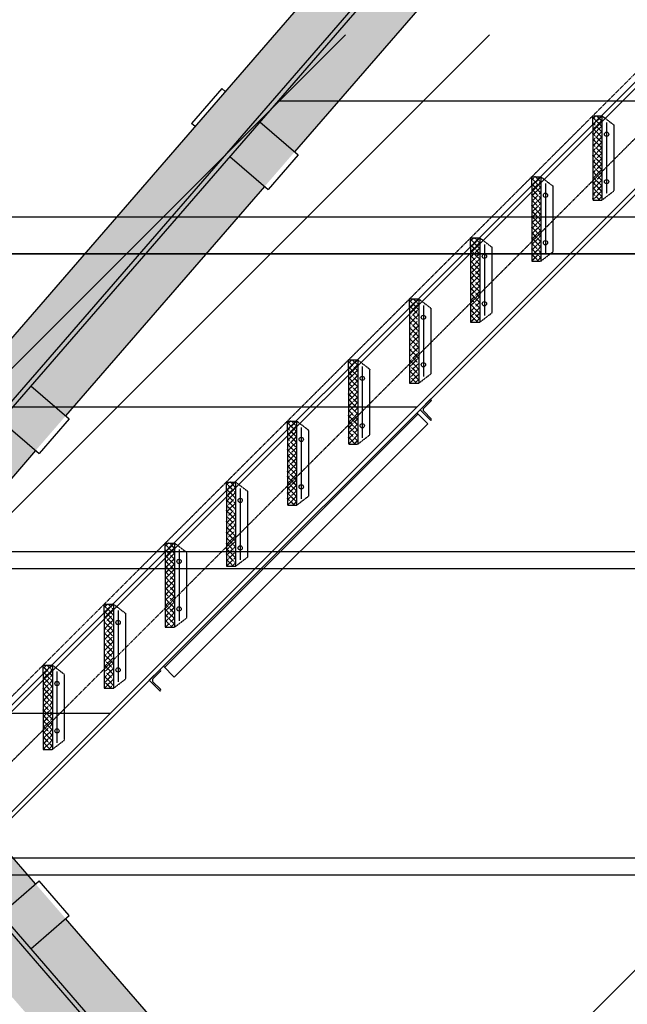
# Model space of a CAD drawing. Units: millimetres. Extents: x -89320 to 176439, y 0 to 520781.
# Drawn here: x -58515 to -56531, y 262951 to 266167 of the extents above; entities that cross this region are included whole.
import ezdxf

# ---------------------------------------------------------------- set-up
doc = ezdxf.new("R2010")
doc.units = ezdxf.units.MM
for name, pattern in [('ABSORBEDOR AL. 10$0$CENTRO', [2, 1.25, -0.25, 0.25, -0.25]), ('ABSORBEDOR AL. 10$0$TRAZOS', [0.75, 0.5, -0.25]), ('ABSORBEDOR AL. 10$0$VALS2', [1.25, 0.625, -0.125, 0.125, -0.125, 0.125, -0.125])]:
    doc.linetypes.add(name, pattern=pattern)
for name, color, linetype in [('ABSORBEDOR AL. 10$0$BARANDILLA', 3, 'ABSORBEDOR AL. 10$0$VALS2'), ('ABSORBEDOR AL. 10$0$EJES', 3, 'ABSORBEDOR AL. 10$0$CENTRO'), ('ABSORBEDOR AL. 10$0$EQUIPOS', 2, 'Continuous'), ('ABSORBEDOR AL. 10$0$ESTRUCTURA', 6, 'Continuous'), ('ABSORBEDOR AL. 10$0$OCULTAS', 2, 'ABSORBEDOR AL. 10$0$TRAZOS'), ('ABSORBEDOR AL. 10$0$SOMBREADO', 9, 'Continuous')]:
    doc.layers.add(name, color=color, linetype=linetype)

msp = doc.modelspace()

# ---------------------------------------------------------------- linework, layer by layer
at = {"layer": 'ABSORBEDOR AL. 10$0$BARANDILLA', "linetype": 'Continuous'}
for p, q in [((-57451.7, 266117.1), (-60460.8, 263108)), ((-56981.7, 266117.1), (-59990.8, 263108)), ((-53451.7, 266117.1), (-57470.8, 262098)), ((-57666.7, 265902.1), (-56218.8, 265902.1)), ((-58666.7, 264902.1), (-57218.8, 264902.1)), ((-59666.7, 263902.1), (-58218.8, 263902.1))]:
    msp.add_line(p, q, dxfattribs=at)
at = {"layer": 'ABSORBEDOR AL. 10$0$EJES'}
for p, q in [((-56444.7, 266052.3), (-59433, 263064.1)), ((-59274.7, 263010.2), (-56284.7, 266000.2)), ((-56599, 265831.8), (-56599, 265599.3)), ((-56798.4, 265632.4), (-56798.4, 265399.9)), ((-56997.7, 265433.1), (-56997.7, 265200.6)), ((-57197, 265233.8), (-57197, 265001.3)), ((-57396.4, 265034.4), (-57396.4, 264801.9)), ((-57595.7, 264835.1), (-57595.7, 264602.6)), ((-57795, 264635.8), (-57795, 264403.3)), ((-57994.4, 264436.4), (-57994.4, 264203.9)), ((-58193.7, 264237.1), (-58193.7, 264004.6)), ((-58393, 264037.8), (-58393, 263805.3))]:
    msp.add_line(p, q, dxfattribs=at)
at = {"layer": 'ABSORBEDOR AL. 10$0$EQUIPOS'}
for p, q in [((-56369.7, 265522.1), (-59189.7, 265522.1)), ((-63314.7, 265402.1), (-46792.3, 265402.1)), ((-56296.4, 265402.1), (-59263.1, 265402.1)), ((-59214.7, 264429.6), (-56344.7, 264429.6)), ((-59214.7, 264374.6), (-56344.7, 264374.6)), ((-59214.7, 263429.6), (-56344.7, 263429.6)), ((-59214.7, 263374.6), (-56344.7, 263374.6))]:
    msp.add_line(p, q, dxfattribs=at)
at = {"layer": 'ABSORBEDOR AL. 10$0$ESTRUCTURA'}
for p, q in [((-56671.4, 267284.9), (-59114.7, 264465.7)), ((-56569.4, 267196.5), (-59012.7, 264377.3)), ((-56558.1, 267186.6), (-59001.4, 264367.5)), ((-56968, 266484.6), (-57617.2, 265735.5)), ((-56414.7, 266054.1), (-59404.7, 263064.1)), ((-56400.7, 266048.3), (-59390.7, 263058.3)), ((-56168.7, 265952.2), (-59158.7, 262962.2)), ((-56154.7, 265946.4), (-59144.7, 262956.4)), ((-57855.3, 265941.8), (-57953.5, 265828.4)), ((-57855.3, 265941.8), (-57843.9, 265932)), ((-57942.2, 265818.6), (-57953.5, 265828.4)), ((-57730.6, 265833.7), (-57605.9, 265725.7)), ((-57605.9, 265725.7), (-57704.1, 265612.3)), ((-57828.8, 265720.4), (-57704.1, 265612.3)), ((-57715.5, 265622.1), (-58364.7, 264873)), ((-58478.1, 264971.2), (-58353.4, 264863.2)), ((-57207.8, 264893.3), (-57172.4, 264928.6)), ((-57195.8, 264898.2), (-57171.4, 264922.6)), ((-57171.4, 264927.6), (-57172.4, 264928.6)), ((-57172.4, 264857.9), (-57207.8, 264893.3)), ((-57171.4, 264863.9), (-57195.8, 264888.3)), ((-58576.3, 264857.9), (-58451.6, 264749.8)), ((-58353.4, 264863.2), (-58451.6, 264749.8)), ((-58042.1, 264051.8), (-57214.8, 264879.2)), ((-57183, 264847.3), (-57218.4, 264882.7)), ((-57172.4, 264857.9), (-57171.4, 264859)), ((-58010.3, 264020), (-57183, 264847.3)), ((-58463, 264759.6), (-58704.6, 264480.8)), ((-58010.3, 264020), (-58045.7, 264055.4)), ((-58091.6, 264009.4), (-58056.3, 264044.8)), ((-58079.6, 264014.4), (-58055.2, 264038.8)), ((-58055.2, 264043.7), (-58056.3, 264044.8)), ((-58056.3, 263974.1), (-58091.6, 264009.4)), ((-58055.2, 263980.1), (-58079.6, 264004.5)), ((-58056.3, 263974.1), (-58055.2, 263975.1)), ((-56558.1, 260917.5), (-59001.4, 263736.6)), ((-56569.4, 260907.6), (-59012.7, 263726.8)), ((-58463, 263344.5), (-58704.6, 263623.3)), ((-58576.3, 263246.2), (-58451.6, 263354.3)), ((-58353.4, 263240.9), (-58451.6, 263354.3)), ((-58478.1, 263132.9), (-58353.4, 263240.9)), ((-57715.5, 262482), (-58364.7, 263231.1))]:
    msp.add_line(p, q, dxfattribs=at)
at = {"layer": 'ABSORBEDOR AL. 10$0$ESTRUCTURA', "linetype": 'Continuous'}
for p, q in [((-56644, 265823), (-56644, 265853)), ((-56644, 265853), (-56614, 265853)), ((-56843.4, 265623.7), (-56843.4, 265653.7)), ((-56843.4, 265653.7), (-56813.4, 265653.7)), ((-57042.7, 265424.3), (-57042.7, 265454.3)), ((-57042.7, 265454.3), (-57012.7, 265454.3)), ((-57242, 265225), (-57242, 265255)), ((-57242, 265255), (-57212, 265255)), ((-57441.4, 265025.7), (-57441.4, 265055.7)), ((-57441.4, 265055.7), (-57411.4, 265055.7)), ((-57640.7, 264826.3), (-57640.7, 264856.3)), ((-57640.7, 264856.3), (-57610.7, 264856.3)), ((-57840, 264627), (-57840, 264657)), ((-57840, 264657), (-57810, 264657)), ((-58039.4, 264427.7), (-58039.4, 264457.7)), ((-58039.4, 264457.7), (-58009.4, 264457.7)), ((-58238.7, 264228.3), (-58238.7, 264258.3)), ((-58238.7, 264258.3), (-58208.7, 264258.3)), ((-58438, 264029), (-58438, 264059)), ((-58438, 264059), (-58408, 264059))]:
    msp.add_line(p, q, dxfattribs=at)
at = {"layer": 'ABSORBEDOR AL. 10$0$ESTRUCTURA'}
for centre in [(-56599, 265793), (-56798.4, 265593.7), (-56997.7, 265394.3), (-57197, 265195), (-57396.4, 264995.7), (-57595.7, 264796.3), (-57795, 264597), (-57994.4, 264397.7), (-58193.7, 264198.3), (-58393, 263999)]:
    msp.add_circle(centre, 7, dxfattribs=at)
at = {"layer": 'ABSORBEDOR AL. 10$0$ESTRUCTURA', "linetype": 'Continuous'}
for centre in [(-56599, 265793), (-56599, 265638), (-56798.4, 265593.7), (-56798.4, 265438.7), (-56997.7, 265394.3), (-56997.7, 265239.3), (-57197, 265195), (-57197, 265040), (-57396.4, 264995.7), (-57396.4, 264840.7), (-57595.7, 264796.3), (-57595.7, 264641.3), (-57795, 264597), (-57795, 264442), (-57994.4, 264397.7), (-57994.4, 264242.7), (-58193.7, 264198.3), (-58193.7, 264043.3), (-58393, 263999), (-58393, 263844)]:
    msp.add_circle(centre, 7, dxfattribs=at)
at = {"layer": 'ABSORBEDOR AL. 10$0$ESTRUCTURA'}
for centre, radius, start, end in [((-57173.8, 264925.1), 3.5, 315, 45), ((-57190.8, 264893.3), 7, 135, 225), ((-57173.8, 264861.5), 3.5, 315, 45), ((-58057.7, 264041.2), 3.5, 315, 45), ((-58074.7, 264009.4), 7, 135, 225), ((-58057.7, 263977.6), 3.5, 315, 45)]:
    msp.add_arc(centre, radius, start, end, dxfattribs=at)
at = {"layer": 'ABSORBEDOR AL. 10$0$OCULTAS'}
for p, q in [((-56614, 265853), (-56644, 265823)), ((-56616.3, 265853), (-56644, 265825.3)), ((-56634, 265853), (-56644, 265843)), ((-56614, 265835.7), (-56631.3, 265853)), ((-56614, 265853), (-56614, 265578)), ((-56614, 265853), (-56574, 265822.4)), ((-56614, 265818), (-56644, 265848)), ((-56614, 265837.6), (-56644, 265807.6)), ((-56614, 265800.3), (-56644, 265830.3)), ((-56644, 265823), (-56644, 265578)), ((-56614, 265820), (-56644, 265790)), ((-56574, 265608.9), (-56574, 265822.4)), ((-56614, 265782.7), (-56644, 265812.7)), ((-56614, 265802.3), (-56644, 265772.3)), ((-56614, 265765), (-56644, 265795)), ((-56614, 265784.6), (-56644, 265754.6)), ((-56614, 265747.3), (-56644, 265777.3)), ((-56614, 265766.9), (-56644, 265736.9)), ((-56614, 265729.6), (-56644, 265759.6)), ((-56614, 265749.2), (-56644, 265719.2)), ((-56614, 265711.9), (-56644, 265741.9)), ((-56614, 265731.6), (-56644, 265701.6)), ((-56614, 265694.3), (-56644, 265724.3)), ((-56614, 265713.9), (-56644, 265683.9)), ((-56614, 265676.6), (-56644, 265706.6)), ((-56614, 265696.2), (-56644, 265666.2)), ((-56614, 265658.9), (-56644, 265688.9)), ((-56614, 265678.5), (-56644, 265648.5)), ((-56614, 265641.2), (-56644, 265671.2)), ((-56614, 265660.9), (-56644, 265630.9)), ((-56813.4, 265653.7), (-56843.4, 265623.7)), ((-56815.7, 265653.7), (-56843.4, 265626)), ((-56833.4, 265653.7), (-56843.4, 265643.7)), ((-56813.4, 265618.7), (-56843.4, 265648.7)), ((-56813.4, 265638.3), (-56843.4, 265608.3)), ((-56813.4, 265601), (-56843.4, 265631)), ((-56813.4, 265636.4), (-56830.7, 265653.7)), ((-56813.4, 265653.7), (-56813.4, 265378.7)), ((-56813.4, 265653.7), (-56773.4, 265623.1)), ((-56614, 265623.6), (-56644, 265653.6)), ((-56614, 265643.2), (-56644, 265613.2)), ((-56614, 265605.9), (-56644, 265635.9)), ((-56614, 265625.5), (-56644, 265595.5)), ((-56843.4, 265623.7), (-56843.4, 265378.7)), ((-56813.4, 265620.6), (-56843.4, 265590.6)), ((-56813.4, 265583.3), (-56843.4, 265613.3)), ((-56813.4, 265602.9), (-56843.4, 265572.9)), ((-56813.4, 265565.6), (-56843.4, 265595.6)), ((-56773.4, 265409.5), (-56773.4, 265623.1)), ((-56614, 265588.2), (-56644, 265618.2)), ((-56621.5, 265578), (-56644, 265600.5)), ((-56614, 265607.8), (-56643.9, 265578)), ((-56614, 265578), (-56574, 265608.6)), ((-56813.4, 265585.3), (-56843.4, 265555.3)), ((-56813.4, 265548), (-56843.4, 265578)), ((-56813.4, 265567.6), (-56843.4, 265537.6)), ((-56639.2, 265578), (-56644, 265582.8)), ((-56644, 265578), (-56614, 265578)), ((-56614, 265590.1), (-56626.2, 265578)), ((-56813.4, 265530.3), (-56843.4, 265560.3)), ((-56813.4, 265549.9), (-56843.4, 265519.9)), ((-56813.4, 265512.6), (-56843.4, 265542.6)), ((-56813.4, 265532.2), (-56843.4, 265502.2)), ((-56813.4, 265494.9), (-56843.4, 265524.9)), ((-56813.4, 265514.6), (-56843.4, 265484.6)), ((-56813.4, 265477.3), (-56843.4, 265507.3)), ((-56813.4, 265496.9), (-56843.4, 265466.9)), ((-56813.4, 265459.6), (-56843.4, 265489.6)), ((-56813.4, 265479.2), (-56843.4, 265449.2)), ((-56813.4, 265441.9), (-56843.4, 265471.9)), ((-57012.7, 265454.3), (-57042.7, 265424.3)), ((-57015, 265454.3), (-57042.7, 265426.6)), ((-57032.7, 265454.3), (-57042.7, 265444.3)), ((-57012.7, 265419.3), (-57042.7, 265449.3)), ((-57012.7, 265439), (-57042.7, 265409)), ((-57012.7, 265437), (-57030, 265454.3)), ((-57012.7, 265454.3), (-57012.7, 265179.3)), ((-57012.7, 265454.3), (-56972.7, 265423.7)), ((-56813.4, 265461.5), (-56843.4, 265431.5)), ((-56813.4, 265424.2), (-56843.4, 265454.2)), ((-56813.4, 265443.8), (-56843.4, 265413.8)), ((-56813.4, 265406.5), (-56843.4, 265436.5)), ((-57012.7, 265401.7), (-57042.7, 265431.7)), ((-57042.7, 265424.3), (-57042.7, 265179.3)), ((-57012.7, 265421.3), (-57042.7, 265391.3)), ((-57012.7, 265384), (-57042.7, 265414)), ((-57012.7, 265403.6), (-57042.7, 265373.6)), ((-56972.7, 265210.2), (-56972.7, 265423.7)), ((-56813.4, 265426.2), (-56843.4, 265396.2)), ((-56813.4, 265388.9), (-56843.4, 265418.9)), ((-56820.8, 265378.7), (-56843.4, 265401.2)), ((-56813.4, 265408.5), (-56843.2, 265378.7)), ((-56813.4, 265378.7), (-56773.4, 265409.3)), ((-57012.7, 265366.3), (-57042.7, 265396.3)), ((-57012.7, 265385.9), (-57042.7, 265355.9)), ((-57012.7, 265348.6), (-57042.7, 265378.6)), ((-57012.7, 265368.3), (-57042.7, 265338.3)), ((-56838.5, 265378.7), (-56843.4, 265383.5)), ((-56843.4, 265378.7), (-56813.4, 265378.7)), ((-56813.4, 265390.8), (-56825.5, 265378.7)), ((-57012.7, 265331), (-57042.7, 265361)), ((-57012.7, 265350.6), (-57042.7, 265320.6)), ((-57012.7, 265313.3), (-57042.7, 265343.3)), ((-57012.7, 265332.9), (-57042.7, 265302.9)), ((-57012.7, 265295.6), (-57042.7, 265325.6)), ((-57012.7, 265315.2), (-57042.7, 265285.2)), ((-57012.7, 265277.9), (-57042.7, 265307.9)), ((-57012.7, 265297.5), (-57042.7, 265267.5)), ((-57012.7, 265260.2), (-57042.7, 265290.2)), ((-57012.7, 265279.9), (-57042.7, 265249.9)), ((-57012.7, 265242.6), (-57042.7, 265272.6)), ((-57212, 265255), (-57242, 265225)), ((-57214.3, 265255), (-57242, 265227.3)), ((-57232, 265255), (-57242, 265245)), ((-57212, 265220), (-57242, 265250)), ((-57212, 265239.6), (-57242, 265209.6)), ((-57212, 265237.7), (-57229.3, 265255)), ((-57212, 265255), (-57212, 264980)), ((-57212, 265255), (-57172, 265224.4)), ((-57012.7, 265262.2), (-57042.7, 265232.2)), ((-57012.7, 265224.9), (-57042.7, 265254.9)), ((-57012.7, 265244.5), (-57042.7, 265214.5)), ((-57212, 265202.3), (-57242, 265232.3)), ((-57242, 265225), (-57242, 264980)), ((-57212, 265222), (-57242, 265192)), ((-57212, 265184.7), (-57242, 265214.7)), ((-57172, 265010.9), (-57172, 265224.4)), ((-57012.7, 265207.2), (-57042.7, 265237.2)), ((-57012.7, 265226.8), (-57042.7, 265196.8)), ((-57012.7, 265189.5), (-57042.7, 265219.5)), ((-57012.7, 265209.2), (-57042.5, 265179.3)), ((-57012.7, 265179.3), (-56972.7, 265209.9)), ((-57212, 265204.3), (-57242, 265174.3)), ((-57212, 265167), (-57242, 265197)), ((-57212, 265186.6), (-57242, 265156.6)), ((-57212, 265149.3), (-57242, 265179.3)), ((-57020.2, 265179.3), (-57042.7, 265201.9)), ((-57037.9, 265179.3), (-57042.7, 265184.2)), ((-57042.7, 265179.3), (-57012.7, 265179.3)), ((-57012.7, 265191.5), (-57024.8, 265179.3)), ((-57212, 265168.9), (-57242, 265138.9)), ((-57212, 265131.6), (-57242, 265161.6)), ((-57212, 265151.2), (-57242, 265121.2)), ((-57212, 265113.9), (-57242, 265143.9)), ((-57212, 265133.6), (-57242, 265103.6)), ((-57212, 265096.3), (-57242, 265126.3)), ((-57212, 265115.9), (-57242, 265085.9)), ((-57212, 265078.6), (-57242, 265108.6)), ((-57212, 265098.2), (-57242, 265068.2)), ((-57212, 265060.9), (-57242, 265090.9)), ((-57212, 265080.5), (-57242, 265050.5)), ((-57411.4, 265055.7), (-57441.4, 265025.7)), ((-57413.7, 265055.7), (-57441.4, 265028)), ((-57431.4, 265055.7), (-57441.4, 265045.7)), ((-57411.4, 265020.7), (-57441.4, 265050.7)), ((-57411.4, 265038.4), (-57428.7, 265055.7)), ((-57411.4, 265055.7), (-57411.4, 264780.7)), ((-57411.4, 265055.7), (-57371.4, 265025.1)), ((-57212, 265043.2), (-57242, 265073.2)), ((-57212, 265062.9), (-57242, 265032.9)), ((-57212, 265025.6), (-57242, 265055.6)), ((-57411.4, 265040.3), (-57441.4, 265010.3)), ((-57411.4, 265003), (-57441.4, 265033)), ((-57441.4, 265025.7), (-57441.4, 264780.7)), ((-57411.4, 265022.6), (-57441.4, 264992.6)), ((-57411.4, 264985.3), (-57441.4, 265015.3)), ((-57371.4, 264811.5), (-57371.4, 265025.1)), ((-57212, 265045.2), (-57242, 265015.2)), ((-57212, 265007.9), (-57242, 265037.9)), ((-57212, 265027.5), (-57242, 264997.5)), ((-57212, 264990.2), (-57242, 265020.2)), ((-57411.4, 265004.9), (-57441.4, 264974.9)), ((-57411.4, 264967.6), (-57441.4, 264997.6)), ((-57411.4, 264987.3), (-57441.4, 264957.3)), ((-57219.5, 264980), (-57242, 265002.5)), ((-57237.2, 264980), (-57242, 264984.8)), ((-57212, 265009.8), (-57241.9, 264980)), ((-57212, 264992.1), (-57224.2, 264980)), ((-57212, 264980), (-57172, 265010.6)), ((-57411.4, 264950), (-57441.4, 264980)), ((-57411.4, 264969.6), (-57441.4, 264939.6)), ((-57411.4, 264932.3), (-57441.4, 264962.3)), ((-57411.4, 264951.9), (-57441.4, 264921.9)), ((-57242, 264980), (-57212, 264980)), ((-57411.4, 264914.6), (-57441.4, 264944.6)), ((-57411.4, 264934.2), (-57441.4, 264904.2)), ((-57411.4, 264896.9), (-57441.4, 264926.9)), ((-57411.4, 264916.6), (-57441.4, 264886.6)), ((-57411.4, 264879.3), (-57441.4, 264909.3)), ((-57411.4, 264898.9), (-57441.4, 264868.9)), ((-57411.4, 264861.6), (-57441.4, 264891.6)), ((-57610.7, 264856.3), (-57640.7, 264826.3)), ((-57613, 264856.3), (-57640.7, 264828.6)), ((-57630.7, 264856.3), (-57640.7, 264846.3)), ((-57610.7, 264839), (-57628, 264856.3)), ((-57610.7, 264856.3), (-57610.7, 264581.3)), ((-57610.7, 264856.3), (-57570.7, 264825.7)), ((-57411.4, 264881.2), (-57441.4, 264851.2)), ((-57411.4, 264843.9), (-57441.4, 264873.9)), ((-57411.4, 264863.5), (-57441.4, 264833.5)), ((-57411.4, 264826.2), (-57441.4, 264856.2)), ((-57610.7, 264821.3), (-57640.7, 264851.3)), ((-57610.7, 264841), (-57640.7, 264811)), ((-57610.7, 264803.7), (-57640.7, 264833.7)), ((-57640.7, 264826.3), (-57640.7, 264581.3)), ((-57610.7, 264823.3), (-57640.7, 264793.3)), ((-57570.7, 264612.2), (-57570.7, 264825.7)), ((-57411.4, 264845.8), (-57441.4, 264815.8)), ((-57411.4, 264808.5), (-57441.4, 264838.5)), ((-57411.4, 264828.2), (-57441.4, 264798.2)), ((-57411.4, 264790.9), (-57441.4, 264820.9)), ((-57610.7, 264786), (-57640.7, 264816)), ((-57610.7, 264805.6), (-57640.7, 264775.6)), ((-57610.7, 264768.3), (-57640.7, 264798.3)), ((-57418.8, 264780.7), (-57441.4, 264803.2)), ((-57411.4, 264810.5), (-57441.2, 264780.7)), ((-57411.4, 264792.8), (-57423.5, 264780.7)), ((-57411.4, 264780.7), (-57371.4, 264811.3)), ((-57610.7, 264787.9), (-57640.7, 264757.9)), ((-57610.7, 264750.6), (-57640.7, 264780.6)), ((-57610.7, 264770.3), (-57640.7, 264740.3)), ((-57610.7, 264733), (-57640.7, 264763)), ((-57436.5, 264780.7), (-57441.4, 264785.5)), ((-57441.4, 264780.7), (-57411.4, 264780.7)), ((-57610.7, 264752.6), (-57640.7, 264722.6)), ((-57610.7, 264715.3), (-57640.7, 264745.3)), ((-57610.7, 264734.9), (-57640.7, 264704.9)), ((-57610.7, 264697.6), (-57640.7, 264727.6)), ((-57610.7, 264717.2), (-57640.7, 264687.2)), ((-57610.7, 264679.9), (-57640.7, 264709.9)), ((-57610.7, 264699.5), (-57640.7, 264669.5)), ((-57610.7, 264662.2), (-57640.7, 264692.2)), ((-57610.7, 264681.9), (-57640.7, 264651.9)), ((-57610.7, 264644.6), (-57640.7, 264674.6)), ((-57610.7, 264664.2), (-57640.7, 264634.2)), ((-57810, 264657), (-57840, 264627)), ((-57812.3, 264657), (-57840, 264629.3)), ((-57830, 264657), (-57840, 264647)), ((-57810, 264622), (-57840, 264652)), ((-57810, 264641.6), (-57840, 264611.6)), ((-57810, 264604.3), (-57840, 264634.3)), ((-57810, 264639.7), (-57827.3, 264657)), ((-57810, 264657), (-57810, 264382)), ((-57810, 264657), (-57770, 264626.4)), ((-57610.7, 264626.9), (-57640.7, 264656.9)), ((-57610.7, 264646.5), (-57640.7, 264616.5)), ((-57610.7, 264609.2), (-57640.7, 264639.2)), ((-57610.7, 264628.8), (-57640.7, 264598.8)), ((-57840, 264627), (-57840, 264382)), ((-57810, 264624), (-57840, 264594)), ((-57810, 264586.7), (-57840, 264616.7)), ((-57810, 264606.3), (-57840, 264576.3)), ((-57810, 264569), (-57840, 264599)), ((-57770, 264412.9), (-57770, 264626.4)), ((-57610.7, 264591.5), (-57640.7, 264621.5)), ((-57618.2, 264581.3), (-57640.7, 264603.9)), ((-57610.7, 264611.2), (-57640.5, 264581.3)), ((-57610.7, 264581.3), (-57570.7, 264611.9)), ((-57810, 264588.6), (-57840, 264558.6)), ((-57810, 264551.3), (-57840, 264581.3)), ((-57810, 264570.9), (-57840, 264540.9)), ((-57810, 264533.6), (-57840, 264563.6)), ((-57635.9, 264581.3), (-57640.7, 264586.2)), ((-57640.7, 264581.3), (-57610.7, 264581.3)), ((-57610.7, 264593.5), (-57622.8, 264581.3)), ((-57810, 264553.2), (-57840, 264523.2)), ((-57810, 264515.9), (-57840, 264545.9)), ((-57810, 264535.6), (-57840, 264505.6)), ((-57810, 264498.3), (-57840, 264528.3)), ((-57810, 264517.9), (-57840, 264487.9)), ((-57810, 264480.6), (-57840, 264510.6)), ((-57810, 264500.2), (-57840, 264470.2)), ((-57810, 264462.9), (-57840, 264492.9)), ((-57810, 264482.5), (-57840, 264452.5)), ((-57810, 264445.2), (-57840, 264475.2)), ((-58009.4, 264457.7), (-58039.4, 264427.7)), ((-58011.7, 264457.7), (-58039.4, 264430)), ((-58029.4, 264457.7), (-58039.4, 264447.7)), ((-58009.4, 264422.7), (-58039.4, 264452.7)), ((-58009.4, 264442.3), (-58039.4, 264412.3)), ((-58009.4, 264405), (-58039.4, 264435)), ((-58009.4, 264440.4), (-58026.7, 264457.7)), ((-58009.4, 264457.7), (-58009.4, 264182.7)), ((-58009.4, 264457.7), (-57969.4, 264427.1)), ((-57810, 264464.9), (-57840, 264434.9)), ((-57810, 264427.6), (-57840, 264457.6)), ((-57810, 264447.2), (-57840, 264417.2)), ((-57810, 264409.9), (-57840, 264439.9)), ((-58039.4, 264427.7), (-58039.4, 264182.7)), ((-58009.4, 264424.6), (-58039.4, 264394.6)), ((-58009.4, 264387.3), (-58039.4, 264417.3)), ((-58009.4, 264406.9), (-58039.4, 264376.9)), ((-57969.4, 264213.5), (-57969.4, 264427.1)), ((-57810, 264429.5), (-57840, 264399.5)), ((-57810, 264392.2), (-57840, 264422.2)), ((-57817.5, 264382), (-57840, 264404.5)), ((-57810, 264411.8), (-57839.9, 264382)), ((-57810, 264382), (-57770, 264412.6)), ((-58009.4, 264369.6), (-58039.4, 264399.6)), ((-58009.4, 264389.3), (-58039.4, 264359.3)), ((-58009.4, 264352), (-58039.4, 264382)), ((-58009.4, 264371.6), (-58039.4, 264341.6)), ((-57835.2, 264382), (-57840, 264386.8)), ((-57840, 264382), (-57810, 264382)), ((-57810, 264394.1), (-57822.2, 264382)), ((-58009.4, 264334.3), (-58039.4, 264364.3)), ((-58009.4, 264353.9), (-58039.4, 264323.9)), ((-58009.4, 264316.6), (-58039.4, 264346.6)), ((-58009.4, 264336.2), (-58039.4, 264306.2)), ((-58009.4, 264298.9), (-58039.4, 264328.9)), ((-58009.4, 264318.6), (-58039.4, 264288.6)), ((-58009.4, 264281.3), (-58039.4, 264311.3)), ((-58009.4, 264300.9), (-58039.4, 264270.9)), ((-58009.4, 264263.6), (-58039.4, 264293.6)), ((-58009.4, 264283.2), (-58039.4, 264253.2)), ((-58009.4, 264245.9), (-58039.4, 264275.9)), ((-58208.7, 264258.3), (-58238.7, 264228.3)), ((-58211, 264258.3), (-58238.7, 264230.6)), ((-58228.7, 264258.3), (-58238.7, 264248.3)), ((-58208.7, 264223.3), (-58238.7, 264253.3)), ((-58208.7, 264243), (-58238.7, 264213)), ((-58208.7, 264241), (-58226, 264258.3)), ((-58208.7, 264258.3), (-58208.7, 263983.3)), ((-58208.7, 264258.3), (-58168.7, 264227.7)), ((-58009.4, 264265.5), (-58039.4, 264235.5)), ((-58009.4, 264228.2), (-58039.4, 264258.2)), ((-58009.4, 264247.8), (-58039.4, 264217.8)), ((-58208.7, 264205.7), (-58238.7, 264235.7)), ((-58238.7, 264228.3), (-58238.7, 263983.3)), ((-58208.7, 264225.3), (-58238.7, 264195.3)), ((-58208.7, 264188), (-58238.7, 264218)), ((-58168.7, 264014.2), (-58168.7, 264227.7)), ((-58009.4, 264210.5), (-58039.4, 264240.5)), ((-58009.4, 264230.2), (-58039.4, 264200.2)), ((-58009.4, 264192.9), (-58039.4, 264222.9)), ((-58009.4, 264212.5), (-58039.2, 264182.7)), ((-58009.4, 264182.7), (-57969.4, 264213.3)), ((-58208.7, 264207.6), (-58238.7, 264177.6)), ((-58208.7, 264170.3), (-58238.7, 264200.3)), ((-58208.7, 264189.9), (-58238.7, 264159.9)), ((-58208.7, 264152.6), (-58238.7, 264182.6)), ((-58016.8, 264182.7), (-58039.4, 264205.2)), ((-58034.5, 264182.7), (-58039.4, 264187.5)), ((-58039.4, 264182.7), (-58009.4, 264182.7)), ((-58009.4, 264194.8), (-58021.5, 264182.7)), ((-58208.7, 264172.3), (-58238.7, 264142.3)), ((-58208.7, 264135), (-58238.7, 264165)), ((-58208.7, 264154.6), (-58238.7, 264124.6)), ((-58208.7, 264117.3), (-58238.7, 264147.3)), ((-58208.7, 264136.9), (-58238.7, 264106.9)), ((-58208.7, 264099.6), (-58238.7, 264129.6)), ((-58208.7, 264119.2), (-58238.7, 264089.2)), ((-58208.7, 264081.9), (-58238.7, 264111.9)), ((-58208.7, 264101.5), (-58238.7, 264071.5)), ((-58208.7, 264064.2), (-58238.7, 264094.2)), ((-58208.7, 264083.9), (-58238.7, 264053.9)), ((-58408, 264059), (-58438, 264029)), ((-58410.3, 264059), (-58438, 264031.3)), ((-58428, 264059), (-58438, 264049)), ((-58408, 264024), (-58438, 264054)), ((-58408, 264041.7), (-58425.3, 264059)), ((-58408, 264059), (-58408, 263784)), ((-58408, 264059), (-58368, 264028.4)), ((-58208.7, 264046.6), (-58238.7, 264076.6)), ((-58208.7, 264066.2), (-58238.7, 264036.2)), ((-58208.7, 264028.9), (-58238.7, 264058.9)), ((-58408, 264043.6), (-58438, 264013.6)), ((-58408, 264006.3), (-58438, 264036.3)), ((-58438, 264029), (-58438, 263784)), ((-58408, 264026), (-58438, 263996)), ((-58408, 263988.7), (-58438, 264018.7)), ((-58368, 263814.9), (-58368, 264028.4)), ((-58208.7, 264048.5), (-58238.7, 264018.5)), ((-58208.7, 264011.2), (-58238.7, 264041.2)), ((-58208.7, 264030.8), (-58238.7, 264000.8)), ((-58208.7, 263993.5), (-58238.7, 264023.5)), ((-58408, 264008.3), (-58438, 263978.3)), ((-58408, 263971), (-58438, 264001)), ((-58408, 263990.6), (-58438, 263960.6)), ((-58216.2, 263983.3), (-58238.7, 264005.9)), ((-58233.9, 263983.3), (-58238.7, 263988.2)), ((-58208.7, 264013.2), (-58238.5, 263983.3)), ((-58208.7, 263995.5), (-58220.8, 263983.3)), ((-58208.7, 263983.3), (-58168.7, 264013.9)), ((-58408, 263953.3), (-58438, 263983.3)), ((-58408, 263972.9), (-58438, 263942.9)), ((-58408, 263935.6), (-58438, 263965.6)), ((-58408, 263955.2), (-58438, 263925.2)), ((-58238.7, 263983.3), (-58208.7, 263983.3)), ((-58408, 263917.9), (-58438, 263947.9)), ((-58408, 263937.6), (-58438, 263907.6)), ((-58408, 263900.3), (-58438, 263930.3)), ((-58408, 263919.9), (-58438, 263889.9)), ((-58408, 263882.6), (-58438, 263912.6)), ((-58408, 263902.2), (-58438, 263872.2)), ((-58408, 263864.9), (-58438, 263894.9)), ((-58408, 263884.5), (-58438, 263854.5)), ((-58408, 263847.2), (-58438, 263877.2)), ((-58408, 263866.9), (-58438, 263836.9)), ((-58408, 263829.6), (-58438, 263859.6)), ((-58408, 263849.2), (-58438, 263819.2)), ((-58408, 263811.9), (-58438, 263841.9)), ((-58408, 263831.5), (-58438, 263801.5)), ((-58408, 263794.2), (-58438, 263824.2)), ((-58415.5, 263784), (-58438, 263806.5)), ((-58408, 263813.8), (-58437.9, 263784)), ((-58408, 263796.1), (-58420.2, 263784)), ((-58408, 263784), (-58368, 263814.6)), ((-58433.2, 263784), (-58438, 263788.8)), ((-58438, 263784), (-58408, 263784))]:
    msp.add_line(p, q, dxfattribs=at)
at = {"layer": 'ABSORBEDOR AL. 10$0$SOMBREADO', "color": 9}
for points in [[(-58704.6, 264480.8), (-58931.3, 264677.3), (-56628.1, 266876.8), (-56854.8, 267073.3)], [(-56854.8, 261030.8), (-56628.1, 261227.3), (-58931.3, 263426.8), (-58704.6, 263623.3)]]:
    msp.add_solid(points, dxfattribs=at)

doc.saveas('drawing.dxf')
